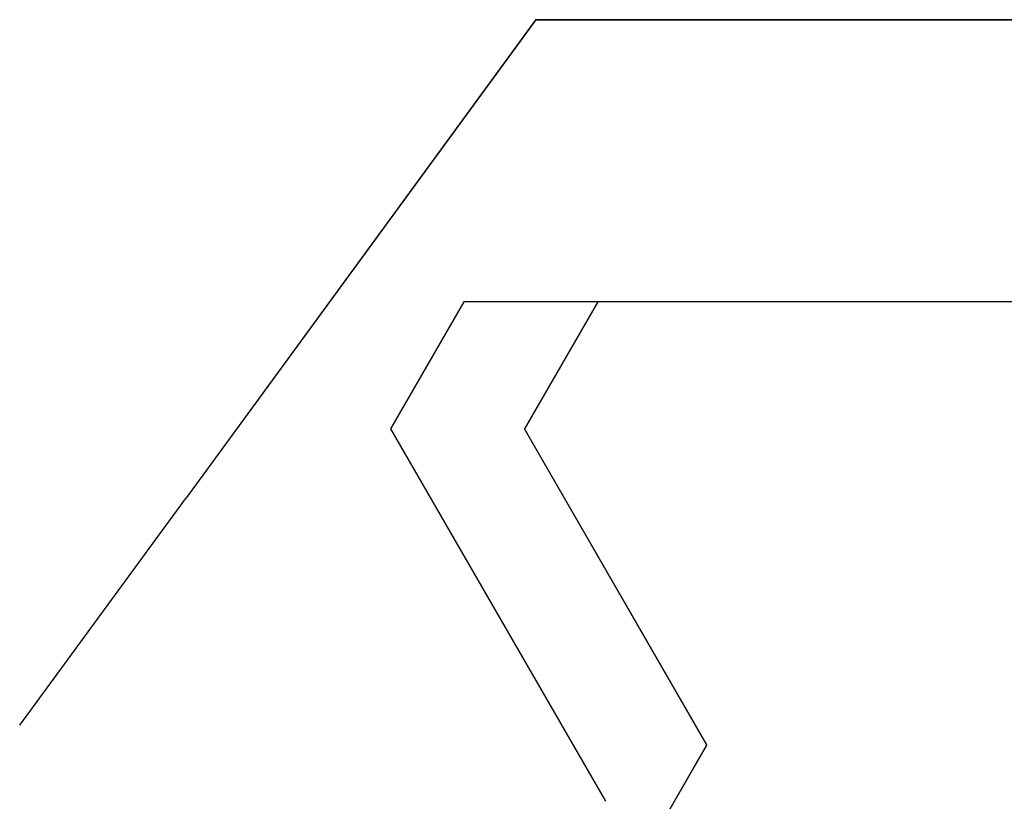
# Model space of a CAD drawing. Extents: x 0 to 60, y -1.5 to 81.5.
# Drawn here: x 26.1 to 26.3, y 26.5 to 26.6 of the extents above; entities that cross this region are included whole.
import ezdxf

# ---------------------------------------------------------------- set-up
doc = ezdxf.new("R2010")
doc.units = 0
doc.header["$MEASUREMENT"] = 0
doc.layers.get('0').update_dxf_attribs({"linetype": 'CONTINUOUS'})
for name, color, linetype, lineweight in [('Dimension', 2, 'CONTINUOUS', 15), ('Object', 7, 'CONTINUOUS', 30), ('OBJECT DETAIL', 254, 'CONTINUOUS', 25)]:
    doc.layers.add(name, color=color, linetype=linetype, lineweight=lineweight)

# ---------------------------------------------------------------- blocks, each defined once
blk = doc.blocks.new('GLSTOP')
for p, q in [((-0.41836, -0.19717), (-0.4452, -0.2437)), ((-0.38909, -0.29976), (-0.4272, -0.23372)), ((-0.4452, -0.2437), (-0.41287, -0.29973)), ((-0.32336, -0.2472), (-0.35291, -0.28759)), ((-0.41488, -0.37228), (-0.35291, -0.28759)), ((-0.42588, -0.32225), (-0.41287, -0.29973)), ((-0.4021, -0.32227), (-0.38909, -0.29976)), ((-0.58987, -0.32227), (-0.40208, -0.32227)), ((-0.41488, -0.37228), (-0.62238, -0.37228))]:
    blk.add_line(p, q)
blk = doc.blocks.new('NSTLSUM')
at = {"layer": 'OBJECT DETAIL', "rotation": 180}
blk.add_blockref('GLSTOP', (1.94334, -0.00075), dxfattribs=at)
blk = doc.blocks.new('Horizontal Section GT2100TB')
at = {"layer": 'Object'}
blk.add_blockref('NSTLSUM', (19.66377, 2.25465), dxfattribs=at)
at = {"layer": 'OBJECT DETAIL', "rotation": 180}
blk.add_blockref('GLSTOP', (21.60711, 2.25391), dxfattribs=at)

msp = doc.modelspace()

# ---------------------------------------------------------------- block references
at = {"layer": 'Dimension'}
msp.add_blockref('Horizontal Section GT2100TB', (4.16863, 24.00943), dxfattribs=at)

doc.saveas('drawing.dxf')
